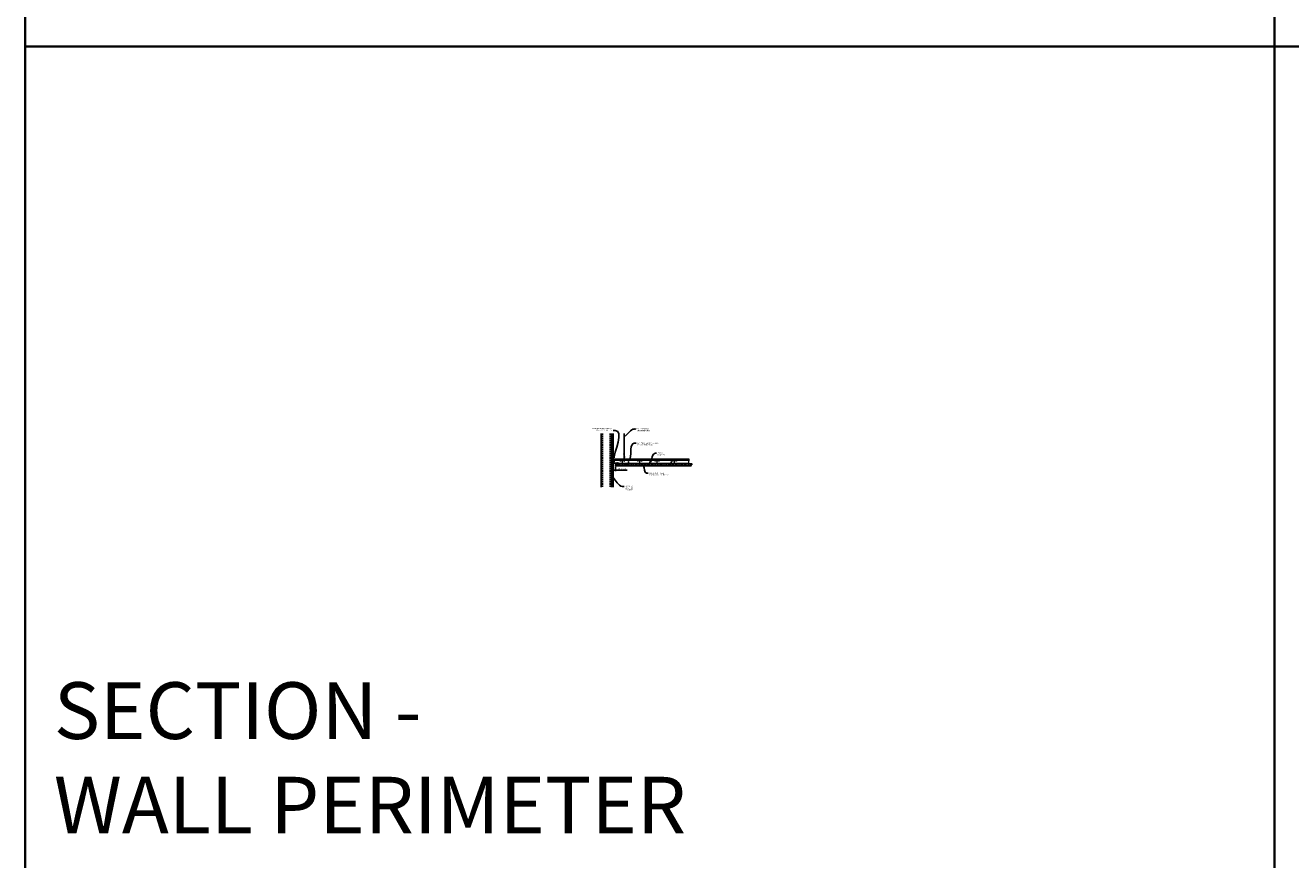
# Model space of a CAD drawing. Units: inches. Extents: x 0 to 1728, y 0 to 1152.
# Drawn here: x 0 to 438, y 295 to 583 of the extents above; entities that cross this region are included whole.
import ezdxf
from ezdxf import colors
from ezdxf.entities.mleader import LeaderData, LeaderLine
from ezdxf.math import Vec2, Vec3

# ---------------------------------------------------------------- set-up
doc = ezdxf.new("R2010")
doc.units = ezdxf.units.IN
doc.header["$MEASUREMENT"] = 0
doc.header["$PDMODE"] = 3
doc.header["$PDSIZE"] = 0.15625
doc.linetypes.add('HIDDEN', pattern=[0.375, 0.25, -0.125])
doc.layers.get('0').update_dxf_attribs({"lineweight": 25})
for name, color, linetype, lineweight in [('A-WALL', 7, 'Continuous', 25), ('Z-ANNO-DIMS', 1, 'Continuous', 25), ('Z-ANNO-NOTE', 7, 'Continuous', 35), ('Z-CLNG-FURR', 4, 'Continuous', 25), ('Z-CLNG-SUSP', 3, 'Continuous', 18), ('Z-CLNG-TEES', 3, 'Continuous', 18), ('Z-CLNG-WOOD', 5, 'Continuous', 25), ('Z-CLNG-WOOD-PATT', 2, 'Continuous', 15)]:
    doc.layers.add(name, color=color, linetype=linetype, lineweight=lineweight)
doc.layers.add('Z-ANNO-NPLT', color=252, linetype='Continuous', lineweight=35, plot=False)
doc.layers.add('Z-ANNO-RDME', color=252, linetype='Continuous', lineweight=35, plot=False)
doc.styles.add('1-4', font='arial.ttf', dxfattribs={"height": 0.375})
doc.styles.get("Standard").update_dxf_attribs({"font": 'arial.ttf', "height": 0.09375})
doc.dimstyles.new('1-4', dxfattribs={"dimscale": 4, "dimtxt": 0.09375, "dimasz": 0.125, "dimexe": 0.09375, "dimexo": 0.0625, "dimgap": 0.0625, "dimtad": 1, "dimtoh": 1, "dimdec": 5, "dimzin": 3, "dimdsep": 46, "dimlunit": 5, "dimtxsty": '1-4', "dimblk": 'ARCHTICK', "dimcen": 0, "dimdle": 0.09375, "dimclrd": 256, "dimclre": 256, "dimclrt": 256, "dimadec": 1, "dimazin": 0, "dimtfac": 1, "dimtdec": 5, "dimtofl": 0, "dimtmove": 0, "dimatfit": 3, "dimfxl": 0.09375, "dimfrac": 2, "dimtolj": 1, "dimtzin": 0, "dimlwd": -1, "dimlwe": -1, "dimarcsym": 0})

# ---------------------------------------------------------------- blocks, each defined once
blk = doc.blocks.new('_ARCHTICK')
at = {"color": 0, "linetype": 'ByBlock', "const_width": 0.15}
blk.add_lwpolyline([(-0.5, -0.5), (0.5, 0.5)], dxfattribs=at)
blk = doc.blocks.new('*D4')
at = {"layer": 'Defpoints', "color": 0, "transparency": 16777216}
for p in [(203.34, 430.64), (204.09, 430.85), (204.09, 429.38)]:
    blk.add_point(p, dxfattribs=at)
at = {"layer": 'Z-ANNO-DIMS', "transparency": 16777216}
for p, q in [((202.97, 429.38), (204.09, 429.38)), ((203.34, 430.39), (203.34, 429.01)), ((204.09, 430.6), (204.09, 429.01)), ((204.09, 429.38), (208.18, 429.38))]:
    blk.add_line(p, q, dxfattribs=at)
at = {"layer": 'Z-ANNO-DIMS', "transparency": 16777216, "xscale": 0.5, "yscale": 0.5, "zscale": 0.5, "rotation": 180}
blk.add_blockref('_ARCHTICK', (203.34, 429.38), dxfattribs=at)
at = {"layer": 'Z-ANNO-DIMS', "transparency": 16777216, "xscale": 0.5, "yscale": 0.5, "zscale": 0.5}
blk.add_blockref('_ARCHTICK', (204.09, 429.38), dxfattribs=at)
at = {"layer": 'Z-ANNO-DIMS', "transparency": 16777216, "insert": (206.38, 429.83), "char_height": 0.375, "attachment_point": 5, "style": '1-4'}
blk.add_mtext('\\A1;3/4" REVEAL', dxfattribs=at)

msp = doc.modelspace()

# ---------------------------------------------------------------- hatches: boundary and pattern name
at = {"layer": 'A-WALL', "lineweight": 15}
h = msp.add_hatch(dxfattribs=at)
h.set_pattern_fill('AR-SAND', color=256, scale=0.333, style=0)
h.set_pattern_definition([(37.5, (202.74756, 423.5036), (-0.020977, 0.641632), [0, -0.50616, 0, -0.5661, 0, -0.541125]), (7.5, (202.7476, 423.5036), (0.589336, 0.939775), [0, -0.27306, 0, -0.45621, 0, -0.174825]), (327.5, (202.338, 423.5036), (1.03701, 0.001884), [0, -0.1665, 0, -0.5994, 0, -0.78255]), (317.5, (202.338, 423.5036), (1.00104, 0.292266), [0, -0.08325, 0, -0.39294, 0, -0.44955])])
h.paths.add_polyline_path([(203.310063, 442.066124), (202.747563, 442.066124), (202.747563, 423.503621), (203.310063, 423.503621)])
at = {"layer": 'Z-CLNG-WOOD-PATT'}
h = msp.add_hatch(dxfattribs=at)
h.set_pattern_fill('PARTICLEBOARD', color=256)
h.set_pattern_definition([(0, (72.3733, -810.4203), (0, 1), [0, -1]), (0, (72.4933, -810.5803), (0, 1), [0, -1]), (0, (72.4433, -810.8203), (0, 1), [0, -1]), (0, (72.7933, -811.0503), (0, 1), [0, -1]), (0, (72.7633, -810.6903), (0, 1), [0, -1]), (0, (73.0333, -810.4503), (0, 1), [0, -1]), (0, (72.6833, -810.3803), (0, 1), [0, -1]), (0, (73.1033, -810.7903), (0, 1), [0, -1]), (0, (73.0533, -811.1103), (0, 1), [0, -1]), (0, (72.3133, -811.2603), (0, 1), [0, -1]), (0, (72.4933, -811.0603), (0, 1), [0, -1]), (0, (72.6333, -811.2503), (0, 1), [0, -1]), (0, (73.2433, -810.6103), (0, 1), [0, -1]), (0, (72.9233, -810.8603), (0, 1), [0, -1]), (0, (72.8433, -810.5303), (0, 1), [0, -1]), (0, (73.0133, -810.6203), (0, 1), [0, -1]), (0, (72.6533, -810.8903), (0, 1), [0, -1]), (0, (72.9333, -810.3503), (0, 1), [0, -1]), (0, (73.2433, -810.9403), (0, 1), [0, -1]), (0, (73.2133, -811.2403), (0, 1), [0, -1]), (75.9638, (72.46333, -810.7203), (-0.999998057, -3.000000546), [0.041231, -4.081875]), (329.0362, (72.63333, -810.5103), (-2.999998022, 2.000002484), [0.05831, -5.772642]), (338.1986, (72.92333, -810.7403), (3.000000273, -0.99999991), [0.053852, -5.331313]), (149.0362, (72.93333, -811.2203), (2.999998022, -2.000002484), [0.05831, -5.772642]), (53.1301, (72.62333, -811.0903), (2.000000123, 2.999999918), [0.05, -4.95]), (315, (73.1533, -810.3703), (1.0000003, -2e-16), [0.056569, -1.357645]), (101.3099, (73.08333, -810.9903), (-0.999997632, 4.000000752), [0.05099, -5.048029]), (323.1301, (72.34333, -810.9503), (2.999999918, -2.000000123), [0.05, -4.95]), (315, (72.4633, -810.3203), (1.0000003, -2e-16), [0.042426, -1.371787])])
h.paths.add_polyline_path([(207.966313, 430.878469), (207.966313, 431.097219), (207.747563, 431.097219), (207.747563, 431.284719), (208.247563, 431.284719), (208.247563, 431.412219), (207.872563, 431.412219), (207.872563, 431.472219), (208.247563, 431.472219), (208.247563, 431.565969), (204.278813, 431.565969), (204.278813, 431.253469), (204.091313, 431.253469), (204.091313, 431.097219), (204.091313, 430.878469)])
h = msp.add_hatch(dxfattribs=at)
h.set_pattern_fill('PARTICLEBOARD', color=256)
h.set_pattern_definition([(0, (76.3739, -810.4203), (0, 1), [0, -1]), (0, (76.4939, -810.5803), (0, 1), [0, -1]), (0, (76.4439, -810.8203), (0, 1), [0, -1]), (0, (76.7939, -811.0503), (0, 1), [0, -1]), (0, (76.7639, -810.6903), (0, 1), [0, -1]), (0, (77.0339, -810.4503), (0, 1), [0, -1]), (0, (76.6839, -810.3803), (0, 1), [0, -1]), (0, (77.1039, -810.7903), (0, 1), [0, -1]), (0, (77.0539, -811.1103), (0, 1), [0, -1]), (0, (76.3139, -811.2603), (0, 1), [0, -1]), (0, (76.4939, -811.0603), (0, 1), [0, -1]), (0, (76.6339, -811.2503), (0, 1), [0, -1]), (0, (77.2439, -810.6103), (0, 1), [0, -1]), (0, (76.9239, -810.8603), (0, 1), [0, -1]), (0, (76.8439, -810.5303), (0, 1), [0, -1]), (0, (77.0139, -810.6203), (0, 1), [0, -1]), (0, (76.6539, -810.8903), (0, 1), [0, -1]), (0, (76.9339, -810.3503), (0, 1), [0, -1]), (0, (77.2439, -810.9403), (0, 1), [0, -1]), (0, (77.2139, -811.2403), (0, 1), [0, -1]), (75.9638, (76.4639, -810.7203), (-0.999998057, -3.000000546), [0.041231, -4.081875]), (329.0362, (76.6339, -810.5103), (-2.999998022, 2.000002484), [0.05831, -5.772642]), (338.1986, (76.9239, -810.7403), (3.000000273, -0.99999991), [0.053852, -5.331313]), (149.0362, (76.9339, -811.2203), (2.999998022, -2.000002484), [0.05831, -5.772642]), (53.1301, (76.6239, -811.0903), (2.000000123, 2.999999918), [0.05, -4.95]), (315, (77.1539, -810.3703), (1.0000003, -2e-16), [0.056569, -1.357645]), (101.3099, (77.0839, -810.9903), (-0.999997632, 4.000000752), [0.05099, -5.048029]), (323.1301, (76.3439, -810.9503), (2.999999918, -2.000000123), [0.05, -4.95]), (315, (76.4639, -810.3203), (1.0000003, -2e-16), [0.042426, -1.371787])])
h.paths.add_polyline_path([(215.372141, 430.878469), (215.372141, 431.097219), (215.153391, 431.097219), (215.153391, 431.284719), (215.653391, 431.284719), (215.653391, 431.412219), (215.278391, 431.412219), (215.278391, 431.472219), (215.653391, 431.472219), (215.653391, 431.565969), (208.279375, 431.565969), (208.279375, 431.253469), (207.779375, 431.253469), (207.779375, 431.097219), (208.029375, 431.097219), (208.029375, 430.878469)])
h = msp.add_hatch(dxfattribs=at)
h.set_pattern_fill('PARTICLEBOARD', color=256)
h.set_pattern_definition([(0, (83.7797, -810.4203), (0, 1), [0, -1]), (0, (83.8997, -810.5803), (0, 1), [0, -1]), (0, (83.8497, -810.8203), (0, 1), [0, -1]), (0, (84.1997, -811.0503), (0, 1), [0, -1]), (0, (84.1697, -810.6903), (0, 1), [0, -1]), (0, (84.4397, -810.4503), (0, 1), [0, -1]), (0, (84.0897, -810.3803), (0, 1), [0, -1]), (0, (84.5097, -810.7903), (0, 1), [0, -1]), (0, (84.4597, -811.1103), (0, 1), [0, -1]), (0, (83.7197, -811.2603), (0, 1), [0, -1]), (0, (83.8997, -811.0603), (0, 1), [0, -1]), (0, (84.0397, -811.2503), (0, 1), [0, -1]), (0, (84.6497, -810.6103), (0, 1), [0, -1]), (0, (84.3297, -810.8603), (0, 1), [0, -1]), (0, (84.2497, -810.5303), (0, 1), [0, -1]), (0, (84.4197, -810.6203), (0, 1), [0, -1]), (0, (84.0597, -810.8903), (0, 1), [0, -1]), (0, (84.3397, -810.3503), (0, 1), [0, -1]), (0, (84.6497, -810.9403), (0, 1), [0, -1]), (0, (84.6197, -811.2403), (0, 1), [0, -1]), (75.9638, (83.86972, -810.7203), (-0.999998057, -3.000000546), [0.041231, -4.081875]), (329.0362, (84.03972, -810.5103), (-2.999998022, 2.000002484), [0.05831, -5.772642]), (338.1986, (84.32972, -810.7403), (3.000000273, -0.99999991), [0.053852, -5.331313]), (149.0362, (84.33972, -811.2203), (2.999998022, -2.000002484), [0.05831, -5.772642]), (53.1301, (84.02972, -811.0903), (2.000000123, 2.999999918), [0.05, -4.95]), (315, (84.5597, -810.3703), (1.0000003, -2e-16), [0.056569, -1.357645]), (101.3099, (84.48972, -810.9903), (-0.999997632, 4.000000752), [0.05099, -5.048029]), (323.1301, (83.74972, -810.9503), (2.999999918, -2.000000123), [0.05, -4.95]), (315, (83.8697, -810.3203), (1.0000003, -2e-16), [0.042426, -1.371787])])
h.paths.add_polyline_path([(222.777969, 430.878469), (222.777969, 431.097219), (222.559219, 431.097219), (222.559219, 431.284719), (223.059219, 431.284719), (223.059219, 431.412219), (222.684219, 431.412219), (222.684219, 431.472219), (223.059219, 431.472219), (223.059219, 431.565969), (215.685204, 431.565969), (215.685204, 431.253469), (215.185204, 431.253469), (215.185204, 431.097219), (215.435204, 431.097219), (215.435204, 430.878469)])
h = msp.add_hatch(dxfattribs=at)
h.set_pattern_fill('PARTICLEBOARD', color=256)
h.set_pattern_definition([(0, (91.1855, -810.4203), (0, 1), [0, -1]), (0, (91.3055, -810.5803), (0, 1), [0, -1]), (0, (91.2555, -810.8203), (0, 1), [0, -1]), (0, (91.6055, -811.0503), (0, 1), [0, -1]), (0, (91.5755, -810.6903), (0, 1), [0, -1]), (0, (91.8455, -810.4503), (0, 1), [0, -1]), (0, (91.4955, -810.3803), (0, 1), [0, -1]), (0, (91.9155, -810.7903), (0, 1), [0, -1]), (0, (91.8655, -811.1103), (0, 1), [0, -1]), (0, (91.1255, -811.2603), (0, 1), [0, -1]), (0, (91.3055, -811.0603), (0, 1), [0, -1]), (0, (91.4455, -811.2503), (0, 1), [0, -1]), (0, (92.0555, -810.6103), (0, 1), [0, -1]), (0, (91.7355, -810.8603), (0, 1), [0, -1]), (0, (91.6555, -810.5303), (0, 1), [0, -1]), (0, (91.8255, -810.6203), (0, 1), [0, -1]), (0, (91.4655, -810.8903), (0, 1), [0, -1]), (0, (91.7455, -810.3503), (0, 1), [0, -1]), (0, (92.0555, -810.9403), (0, 1), [0, -1]), (0, (92.0255, -811.2403), (0, 1), [0, -1]), (75.9638, (91.27555, -810.7203), (-0.999998057, -3.000000546), [0.041231, -4.081875]), (329.0362, (91.44555, -810.5103), (-2.999998022, 2.000002484), [0.05831, -5.772642]), (338.1986, (91.73555, -810.7403), (3.000000273, -0.99999991), [0.053852, -5.331313]), (149.0362, (91.74555, -811.2203), (2.999998022, -2.000002484), [0.05831, -5.772642]), (53.1301, (91.43555, -811.0903), (2.000000123, 2.999999918), [0.05, -4.95]), (315, (91.96555, -810.3703), (1.0000003, -2e-16), [0.056569, -1.357645]), (101.3099, (91.89555, -810.9903), (-0.999997632, 4.000000752), [0.05099, -5.048029]), (323.1301, (91.15555, -810.9503), (2.999999918, -2.000000123), [0.05, -4.95]), (315, (91.27555, -810.3203), (1.0000003, -2e-16), [0.042426, -1.371787])])
h.paths.add_polyline_path([(230.183798, 430.878469), (230.183798, 431.097219), (229.965048, 431.097219), (229.965048, 431.284719), (230.465048, 431.284719), (230.465048, 431.412219), (230.090048, 431.412219), (230.090048, 431.472219), (230.465048, 431.472219), (230.465048, 431.565969), (223.091032, 431.565969), (223.091032, 431.253469), (222.591032, 431.253469), (222.591032, 431.097219), (222.841032, 431.097219), (222.841032, 430.878469)])

# ---------------------------------------------------------------- linework, layer by layer
at = {"layer": 'A-WALL'}
msp.add_line((199.091313, 442.097374), (199.091313, 423.472371), dxfattribs=at)
at = {"layer": 'A-WALL', "linetype": 'HIDDEN', "ltscale": 2}
for p, q in [((199.591313, 442.097374), (199.591313, 423.472371)), ((202.216313, 442.097374), (202.216313, 423.472371))]:
    msp.add_line(p, q, dxfattribs=at)
at = {"layer": 'A-WALL'}
for points in [[(202.716313, 423.472371), (202.716313, 442.097374)], [(202.747563, 423.472371), (202.747563, 442.097374)], [(203.310063, 442.097374), (203.310063, 423.472371)], [(203.341313, 442.097374), (203.341313, 423.472371)]]:
    msp.add_lwpolyline(points, dxfattribs=at)
at = {"layer": 'Z-ANNO-NPLT'}
for p, q in [((432, 1152), (432, 0)), ((1728, 576), (0, 576))]:
    msp.add_line(p, q, dxfattribs=at)
msp.add_lwpolyline([(1728, 0), (1728, 1152), (0, 1152), (0, 0)], close=True, dxfattribs=at)
at = {"layer": 'Z-CLNG-FURR'}
for p, q in [((204.278813, 431.764096), (205.278813, 431.597219)), ((205.278813, 431.764096), (204.278813, 431.597219))]:
    msp.add_line(p, q, dxfattribs=at)
msp.add_lwpolyline([(204.278813, 431.597219), (205.278813, 431.597219), (205.278813, 431.764096), (204.278813, 431.764096)], close=True, dxfattribs=at)
at = {"layer": 'Z-CLNG-SUSP'}
for p, q in [((207.047302, 434.843977), (207.047302, 442.097374)), ((207.151902, 434.909006), (207.151902, 442.097374)), ((206.965548, 434.793153), (207.151902, 434.909006)), ((206.965548, 434.533153), (207.151902, 434.649006)), ((206.965548, 434.273153), (207.151902, 434.389006)), ((206.965548, 434.013153), (207.151902, 434.129006)), ((207.047302, 434.918973), (206.96869, 434.964735)), ((207.047302, 434.658973), (206.96869, 434.704735)), ((207.047302, 434.398973), (206.96869, 434.444735)), ((207.047302, 434.138973), (206.96869, 434.184735)), ((207.047302, 433.878973), (206.96869, 433.924735)), ((207.047302, 435.038423), (207.023367, 435.053874)), ((207.047302, 434.720812), (207.231815, 434.835521)), ((207.047302, 434.583977), (207.047302, 434.720812)), ((207.047302, 434.460812), (207.231815, 434.575521)), ((207.047302, 434.323977), (207.047302, 434.460812)), ((207.047302, 434.200812), (207.231815, 434.315521)), ((207.047302, 434.063977), (207.047302, 434.200812)), ((207.047302, 433.940812), (207.231815, 434.055521)), ((207.047302, 432.617751), (207.047302, 433.940812)), ((207.080432, 433.782919), (207.151902, 433.860379)), ((207.151902, 434.970899), (207.230513, 434.925136)), ((207.151902, 434.649006), (207.151902, 434.78584)), ((207.151902, 434.710899), (207.230513, 434.665136)), ((207.151902, 434.389006), (207.151902, 434.52584)), ((207.151902, 434.450899), (207.230513, 434.405136)), ((207.151902, 434.129006), (207.151902, 434.26584)), ((207.151902, 434.190899), (207.230513, 434.145136)), ((207.151902, 433.860379), (207.151902, 434.00584)), ((207.151902, 433.930899), (207.230513, 433.885136)), ((207.151902, 432.617751), (207.151902, 433.657271)), ((207.185032, 433.742036), (207.24264, 433.804471)), ((202.247563, 432.245346), (202.297563, 432.095346)), ((202.347563, 432.245346), (202.397563, 432.095346)), ((202.447563, 432.245346), (202.497563, 432.095346)), ((202.547563, 432.245346), (202.597563, 432.095346)), ((202.647563, 432.245346), (202.697563, 432.095346)), ((202.747563, 432.245346), (202.797563, 432.095346)), ((202.847563, 432.245346), (202.897563, 432.095346)), ((202.947563, 432.245346), (202.997563, 432.095346)), ((203.047563, 432.245346), (203.097563, 432.095346)), ((204.501091, 431.859796), (204.849091, 431.859796)), ((204.501091, 431.859796), (204.501091, 431.826596)), ((204.501091, 431.826596), (204.849091, 431.826596)), ((204.530754, 431.859796), (204.530754, 431.94867)), ((204.786629, 431.967596), (204.563554, 431.967596)), ((204.757091, 431.779721), (204.593091, 431.748471)), ((204.757091, 431.717221), (204.593091, 431.685971)), ((204.757091, 431.654721), (204.593091, 431.623471)), ((204.757091, 431.592221), (204.593091, 431.560971)), ((204.757091, 431.529721), (204.593091, 431.498471)), ((204.757091, 431.467221), (204.593091, 431.435971)), ((204.757091, 431.404721), (204.593091, 431.373471)), ((204.757091, 431.342221), (204.593091, 431.310971)), ((204.602922, 431.859796), (204.602922, 431.94867)), ((204.623162, 431.826596), (204.623162, 431.253525)), ((204.623162, 431.253525), (204.675091, 431.201596)), ((204.623162, 431.253525), (204.70074, 431.253525)), ((204.70074, 431.253525), (204.675091, 431.201596)), ((204.727021, 431.253525), (204.675091, 431.201596)), ((204.727021, 431.826596), (204.727021, 431.253525)), ((204.74726, 431.859796), (204.74726, 431.94867)), ((204.819429, 431.94867), (204.819429, 431.859796)), ((204.849091, 431.859796), (204.849091, 431.826596)), ((208.456375, 431.706896), (208.456375, 431.740096)), ((208.804375, 431.740096), (208.456375, 431.740096)), ((208.804375, 431.706896), (208.456375, 431.706896)), ((208.486038, 431.618021), (208.486038, 431.706896)), ((208.518838, 431.599096), (208.741913, 431.599096)), ((208.548375, 432.224471), (208.712375, 432.255721)), ((208.548375, 432.161971), (208.712375, 432.193221)), ((208.548375, 432.099471), (208.712375, 432.130721)), ((208.548375, 432.036971), (208.712375, 432.068221)), ((208.548375, 431.974471), (208.712375, 432.005721)), ((208.548375, 431.911971), (208.712375, 431.943221)), ((208.548375, 431.849471), (208.712375, 431.880721)), ((208.558207, 431.706896), (208.558207, 431.618021)), ((208.578446, 432.313166), (208.630375, 432.365096)), ((208.578446, 431.826596), (208.578446, 432.313166)), ((208.604727, 432.313166), (208.630375, 432.365096)), ((208.682305, 432.313166), (208.604727, 432.313166)), ((208.682305, 432.313166), (208.630375, 432.365096)), ((208.682305, 431.826596), (208.682305, 432.313166)), ((208.702544, 431.706896), (208.702544, 431.618021)), ((208.774713, 431.706896), (208.774713, 431.618021)), ((208.804375, 431.706896), (208.804375, 431.740096)), ((215.862204, 431.706896), (215.862204, 431.740096)), ((216.210204, 431.740096), (215.862204, 431.740096)), ((216.210204, 431.706896), (215.862204, 431.706896)), ((215.891866, 431.618021), (215.891866, 431.706896)), ((215.924666, 431.599096), (216.147741, 431.599096)), ((215.954204, 432.224471), (216.118204, 432.255721)), ((215.954204, 432.161971), (216.118204, 432.193221)), ((215.954204, 432.099471), (216.118204, 432.130721)), ((215.954204, 432.036971), (216.118204, 432.068221)), ((215.954204, 431.974471), (216.118204, 432.005721)), ((215.954204, 431.911971), (216.118204, 431.943221)), ((215.954204, 431.849471), (216.118204, 431.880721)), ((215.964035, 431.706896), (215.964035, 431.618021)), ((215.984274, 432.313166), (216.036204, 432.365096)), ((215.984274, 431.826596), (215.984274, 432.313166)), ((216.010555, 432.313166), (216.036204, 432.365096)), ((216.088133, 432.313166), (216.010555, 432.313166)), ((216.088133, 432.313166), (216.036204, 432.365096)), ((216.088133, 431.826596), (216.088133, 432.313166)), ((216.108373, 431.706896), (216.108373, 431.618021)), ((216.180541, 431.706896), (216.180541, 431.618021)), ((216.210204, 431.706896), (216.210204, 431.740096)), ((223.268032, 431.706896), (223.268032, 431.740096)), ((223.616032, 431.740096), (223.268032, 431.740096)), ((223.616032, 431.706896), (223.268032, 431.706896)), ((223.297694, 431.618021), (223.297694, 431.706896)), ((223.330494, 431.599096), (223.55357, 431.599096)), ((223.360032, 432.224471), (223.524032, 432.255721)), ((223.360032, 432.161971), (223.524032, 432.193221)), ((223.360032, 432.099471), (223.524032, 432.130721)), ((223.360032, 432.036971), (223.524032, 432.068221)), ((223.360032, 431.974471), (223.524032, 432.005721)), ((223.360032, 431.911971), (223.524032, 431.943221)), ((223.360032, 431.849471), (223.524032, 431.880721)), ((223.369863, 431.706896), (223.369863, 431.618021)), ((223.390102, 432.313166), (223.442032, 432.365096)), ((223.390102, 431.826596), (223.390102, 432.313166)), ((223.416383, 432.313166), (223.442032, 432.365096)), ((223.493962, 432.313166), (223.416383, 432.313166)), ((223.493962, 432.313166), (223.442032, 432.365096)), ((223.493962, 431.826596), (223.493962, 432.313166)), ((223.514201, 431.706896), (223.514201, 431.618021)), ((223.58637, 431.706896), (223.58637, 431.618021)), ((223.616032, 431.706896), (223.616032, 431.740096))]:
    msp.add_line(p, q, dxfattribs=at)
for points in [[(203.172563, 432.125346), (202.310063, 432.125346), (202.122563, 432.170346), (202.310063, 432.215346), (203.172563, 432.215346)], [(203.362563, 432.332846), (203.372563, 432.332846), (203.372563, 432.007846), (203.362563, 432.007846)], [(208.578446, 432.208846), (208.578464, 432.209665), (208.578518, 432.210592), (208.578608, 432.211627), (208.578734, 432.212768), (208.578896, 432.214015), (208.579094, 432.215367), (208.579327, 432.216823), (208.579596, 432.218382), (208.5799, 432.220043), (208.580239, 432.221804), (208.580613, 432.223665), (208.581021, 432.225625), (208.581464, 432.227681), (208.581941, 432.229832), (208.582451, 432.232078), (208.582995, 432.234416), (208.583571, 432.236845), (208.58418, 432.239363), (208.584822, 432.241968), (208.585494, 432.244658), (208.586198, 432.247433), (208.586933, 432.250289), (208.587698, 432.253225), (208.588492, 432.256238), (208.589316, 432.259327), (208.590168, 432.26249), (208.591048, 432.265723), (208.591955, 432.269026), (208.592889, 432.272396), (208.593849, 432.27583), (208.594835, 432.279326), (208.595845, 432.282881), (208.596879, 432.286494), (208.597936, 432.290161), (208.599016, 432.29388), (208.600118, 432.297649), (208.60124, 432.301465), (208.602383, 432.305325), (208.603546, 432.309226), (208.604727, 432.313166)], [(215.984274, 432.208846), (215.984292, 432.209665), (215.984346, 432.210592), (215.984436, 432.211627), (215.984562, 432.212768), (215.984724, 432.214015), (215.984922, 432.215367), (215.985155, 432.216823), (215.985424, 432.218382), (215.985728, 432.220043), (215.986067, 432.221804), (215.986441, 432.223665), (215.98685, 432.225625), (215.987292, 432.227681), (215.987769, 432.229832), (215.988279, 432.232078), (215.988823, 432.234416), (215.9894, 432.236845), (215.990009, 432.239363), (215.99065, 432.241968), (215.991323, 432.244658), (215.992027, 432.247433), (215.992761, 432.250289), (215.993526, 432.253225), (215.994321, 432.256238), (215.995144, 432.259327), (215.995996, 432.26249), (215.996876, 432.265723), (215.997784, 432.269026), (215.998718, 432.272396), (215.999678, 432.27583), (216.000663, 432.279326), (216.001673, 432.282881), (216.002707, 432.286494), (216.003765, 432.290161), (216.004844, 432.29388), (216.005946, 432.297649), (216.007069, 432.301465), (216.008212, 432.305325), (216.009374, 432.309226), (216.010555, 432.313166)], [(223.390102, 432.208846), (223.39012, 432.209665), (223.390174, 432.210592), (223.390265, 432.211627), (223.390391, 432.212768), (223.390553, 432.214015), (223.39075, 432.215367), (223.390984, 432.216823), (223.391252, 432.218382), (223.391556, 432.220043), (223.391895, 432.221804), (223.392269, 432.223665), (223.392678, 432.225625), (223.393121, 432.227681), (223.393597, 432.229832), (223.394108, 432.232078), (223.394651, 432.234416), (223.395228, 432.236845), (223.395837, 432.239363), (223.396478, 432.241968), (223.397151, 432.244658), (223.397855, 432.247433), (223.39859, 432.250289), (223.399354, 432.253225), (223.400149, 432.256238), (223.400972, 432.259327), (223.401824, 432.26249), (223.402704, 432.265723), (223.403612, 432.269026), (223.404546, 432.272396), (223.405506, 432.27583), (223.406491, 432.279326), (223.407501, 432.282881), (223.408535, 432.286494), (223.409593, 432.290161), (223.410673, 432.29388), (223.411774, 432.297649), (223.412897, 432.301465), (223.41404, 432.305325), (223.415202, 432.309226), (223.416383, 432.313166)]]:
    msp.add_lwpolyline(points, dxfattribs=at)
at = {"layer": 'Z-CLNG-SUSP', "extrusion": (0, 0, -1), "flags": 128}
for points in [[(-204.530754, 431.94867), (-204.547931, 431.962523), (-204.566838, 431.965123), (-204.585745, 431.962523), (-204.602922, 431.94867)], [(-204.602922, 431.94867), (-204.637277, 431.962523), (-204.675091, 431.965123), (-204.712906, 431.962523), (-204.74726, 431.94867)], [(-204.74726, 431.94867), (-204.764437, 431.962523), (-204.783344, 431.965123), (-204.802252, 431.962523), (-204.819429, 431.94867)]]:
    msp.add_lwpolyline(points, dxfattribs=at)
at = {"layer": 'Z-CLNG-SUSP', "flags": 128}
msp.add_lwpolyline([(204.727021, 431.357846), (204.727003, 431.357026), (204.726949, 431.356099), (204.726859, 431.355064), (204.726733, 431.353923), (204.726571, 431.352676), (204.726373, 431.351324), (204.72614, 431.349868), (204.725871, 431.348309), (204.725567, 431.346649), (204.725228, 431.344887), (204.724854, 431.343026), (204.724445, 431.341067), (204.724003, 431.33901), (204.723526, 431.336859), (204.723016, 431.334613), (204.722472, 431.332275), (204.721895, 431.329846), (204.721286, 431.327329), (204.720645, 431.324723), (204.719972, 431.322033), (204.719268, 431.319258), (204.718534, 431.316402), (204.717769, 431.313467), (204.716974, 431.310453), (204.716151, 431.307364), (204.715299, 431.304202), (204.714419, 431.300968), (204.713511, 431.297665), (204.712577, 431.294295), (204.711617, 431.290861), (204.710632, 431.287365), (204.709622, 431.28381), (204.708588, 431.280197), (204.70753, 431.27653), (204.706451, 431.272811), (204.705349, 431.269042), (204.704226, 431.265226), (204.703083, 431.261367), (204.701921, 431.257465), (204.70074, 431.253525)], dxfattribs=at)
at = {"layer": 'Z-CLNG-SUSP'}
for points in [[(209.005375, 431.740096), (208.286625, 431.740096, 0.4142135624), (208.279375, 431.732846), (208.279375, 431.477346, -0.4142135624), (208.248125, 431.446096), (207.966875, 431.446096), (207.966875, 431.470096), (208.248125, 431.470096, 0.4142135624), (208.255375, 431.477346), (208.255375, 431.732846, -0.4142135624), (208.286625, 431.764096), (209.005375, 431.764096)], [(216.411204, 431.740096), (215.692454, 431.740096, 0.4142135624), (215.685204, 431.732846), (215.685204, 431.477346, -0.4142135624), (215.653954, 431.446096), (215.372704, 431.446096), (215.372704, 431.470096), (215.653954, 431.470096, 0.4142135624), (215.661204, 431.477346), (215.661204, 431.732846, -0.4142135624), (215.692454, 431.764096), (216.411204, 431.764096)], [(223.817032, 431.740096), (223.098282, 431.740096, 0.4142135624), (223.091032, 431.732846), (223.091032, 431.477346, -0.4142135624), (223.059782, 431.446096), (222.778532, 431.446096), (222.778532, 431.470096), (223.059782, 431.470096, 0.4142135624), (223.067032, 431.477346), (223.067032, 431.732846, -0.4142135624), (223.098282, 431.764096), (223.817032, 431.764096)]]:
    msp.add_lwpolyline(points, format="xyb", close=True, dxfattribs=at)
at = {"layer": 'Z-CLNG-SUSP', "extrusion": (0, 0, -1)}
for points in [[(-208.558207, 431.618021), (-208.54103, 431.604168), (-208.522122, 431.601568), (-208.503215, 431.604168), (-208.486038, 431.618021)], [(-208.702544, 431.618021), (-208.66819, 431.604168), (-208.630375, 431.601568), (-208.592561, 431.604168), (-208.558207, 431.618021)], [(-208.774713, 431.618021), (-208.757536, 431.604168), (-208.738629, 431.601568), (-208.719721, 431.604168), (-208.702544, 431.618021)], [(-215.964035, 431.618021), (-215.946858, 431.604168), (-215.927951, 431.601568), (-215.909043, 431.604168), (-215.891866, 431.618021)], [(-216.108373, 431.618021), (-216.074018, 431.604168), (-216.036204, 431.601568), (-215.998389, 431.604168), (-215.964035, 431.618021)], [(-216.180541, 431.618021), (-216.163364, 431.604168), (-216.144457, 431.601568), (-216.12555, 431.604168), (-216.108373, 431.618021)], [(-223.369863, 431.618021), (-223.352686, 431.604168), (-223.333779, 431.601568), (-223.314872, 431.604168), (-223.297694, 431.618021)], [(-223.514201, 431.618021), (-223.479847, 431.604168), (-223.442032, 431.601568), (-223.404217, 431.604168), (-223.369863, 431.618021)], [(-223.58637, 431.618021), (-223.569192, 431.604168), (-223.550285, 431.601568), (-223.531378, 431.604168), (-223.514201, 431.618021)]]:
    msp.add_lwpolyline(points, dxfattribs=at)
at = {"layer": 'Z-CLNG-SUSP'}
msp.add_circle((206.995002, 435.009935), 0.0523, dxfattribs=at)
for centre, radius, start, end in [((206.995002, 434.749935), 0.0523, 119.46249093, 239.79504408), ((206.995002, 434.489935), 0.0523, 119.46249093, 239.79504408), ((206.995002, 434.229935), 0.0523, 119.46249093, 239.79504408), ((206.995002, 433.969935), 0.0523, 119.46249093, 239.79504408), ((207.172302, 433.698155), 0.125, 137.30326429, 180), ((207.276902, 433.657271), 0.125, 137.30326429, 180), ((207.204202, 434.879937), 0.0523, 301.86860697, 59.79504408), ((207.204202, 434.619937), 0.0523, 301.86860697, 59.79504408), ((207.204202, 434.359937), 0.0523, 301.86860697, 59.79504408), ((207.204202, 434.099937), 0.0523, 301.86860697, 59.79504408), ((207.204202, 433.839937), 0.0523, 317.30326429, 59.79504408), ((204.563554, 431.92971), 0.037886, 90, 149.96989201), ((204.786629, 431.92971), 0.037886, 30.03010799, 90), ((207.099602, 432.639096), 0.056488, 202.20086243, 337.79913757), ((208.518838, 431.636981), 0.037886, 210.03010799, 270), ((208.741913, 431.636981), 0.037886, 270, 329.96989201), ((215.924666, 431.636981), 0.037886, 210.03010799, 270), ((216.147741, 431.636981), 0.037886, 270, 329.96989201), ((223.330494, 431.636981), 0.037886, 210.03010799, 270), ((223.55357, 431.636981), 0.037886, 270, 329.96989201)]:
    msp.add_arc(centre, radius, start, end, dxfattribs=at)
msp.add_ellipse((203.172563, 432.332846), major_axis=(0.19, 0), ratio=0.6184210526, start_param=4.7123889804, end_param=6.2831853072, dxfattribs=at)
at = {"layer": 'Z-CLNG-SUSP', "extrusion": (0, 0, -1)}
msp.add_ellipse((203.172563, 432.007846), major_axis=(0.19, 0), ratio=0.6184210526, start_param=4.7123889804, end_param=6.2831853072, dxfattribs=at)
at = {"layer": 'Z-CLNG-TEES'}
for p, q in [((204.020557, 433.264096), (207.047302, 433.264096)), ((207.151902, 433.264096), (229.421993, 433.264096)), ((229.421993, 433.264096), (229.421993, 432.639096)), ((203.474602, 431.764096), (229.421993, 431.764096)), ((203.49735, 431.826596), (229.421993, 431.826596)), ((203.872694, 432.857846), (207.047302, 432.857846)), ((207.151902, 432.857846), (229.421993, 432.857846)), ((229.421993, 431.764096), (229.421993, 432.014096))]:
    msp.add_line(p, q, dxfattribs=at)
for points in [[(203.474602, 431.764096), (204.020557, 433.264096)], [(229.421993, 432.639096), (229.359493, 432.639096), (229.359493, 432.014096), (229.421993, 432.014096)]]:
    msp.add_lwpolyline(points, dxfattribs=at)
msp.add_lwpolyline([(204.185063, 431.764096), (203.341313, 431.764096), (203.341313, 432.607846, -1.3032253728), (203.399626, 432.592221), (203.372563, 432.545346), (203.372563, 431.795346), (204.122563, 431.795346), (204.169438, 431.822409, -1.3032253728)], format="xyb", close=True, dxfattribs=at)
for points in [[(206.412102, 432.014096), (206.537102, 432.014096), (206.537102, 432.639096), (206.412102, 432.639096)], [(212.412102, 432.014096), (212.537102, 432.014096), (212.537102, 432.639096), (212.412102, 432.639096)], [(218.412102, 432.014096), (218.537102, 432.014096), (218.537102, 432.639096), (218.412102, 432.639096)], [(224.412102, 432.014096), (224.537102, 432.014096), (224.537102, 432.639096), (224.412102, 432.639096)]]:
    msp.add_lwpolyline(points, close=True, dxfattribs=at)
for centre in [(205.849602, 432.639096), (211.849602, 432.639096), (213.099602, 432.639096), (217.849602, 432.639096), (219.099602, 432.639096), (223.849602, 432.639096), (225.099602, 432.639096)]:
    msp.add_circle(centre, 0.125, dxfattribs=at)
msp.add_arc((207.099602, 432.639096), 0.125, 114.73361394, 65.26638605, dxfattribs=at)
at = {"layer": 'Z-CLNG-WOOD'}
for points in [[(204.091313, 430.847219), (204.091313, 431.097219), (204.091313, 431.097219), (204.091313, 431.253469), (204.278813, 431.253469), (204.278813, 431.597219), (208.247563, 431.597219), (208.247563, 431.472219), (207.872563, 431.472219), (207.872563, 431.412219), (208.247563, 431.412219), (208.247563, 431.284719), (207.747563, 431.284719), (207.747563, 431.097219), (207.966313, 431.097219), (207.966313, 430.847219)], [(208.029375, 430.847219), (208.029375, 431.097219), (207.779375, 431.097219), (207.779375, 431.253469), (208.279375, 431.253469), (208.279375, 431.597219), (215.653391, 431.597219), (215.653391, 431.472219), (215.278391, 431.472219), (215.278391, 431.412219), (215.653391, 431.412219), (215.653391, 431.284719), (215.153391, 431.284719), (215.153391, 431.097219), (215.372141, 431.097219), (215.372141, 430.847219)], [(215.435204, 430.847219), (215.435204, 431.097219), (215.185204, 431.097219), (215.185204, 431.253469), (215.685204, 431.253469), (215.685204, 431.597219), (223.059219, 431.597219), (223.059219, 431.472219), (222.684219, 431.472219), (222.684219, 431.412219), (223.059219, 431.412219), (223.059219, 431.284719), (222.559219, 431.284719), (222.559219, 431.097219), (222.777969, 431.097219), (222.777969, 430.847219)], [(222.841032, 430.847219), (222.841032, 431.097219), (222.591032, 431.097219), (222.591032, 431.253469), (223.091032, 431.253469), (223.091032, 431.597219), (230.465048, 431.597219), (230.465048, 431.472219), (230.090048, 431.472219), (230.090048, 431.412219), (230.465048, 431.412219), (230.465048, 431.284719), (229.965048, 431.284719), (229.965048, 431.097219), (230.183798, 431.097219), (230.183798, 430.847219)]]:
    msp.add_lwpolyline(points, close=True, dxfattribs=at)
for points in [[(207.966313, 430.878469), (204.091313, 430.878469)], [(204.278813, 431.565969), (208.247563, 431.565969)], [(215.372141, 430.878469), (208.029375, 430.878469)], [(208.279375, 431.565969), (215.653391, 431.565969)], [(222.777969, 430.878469), (215.435204, 430.878469)], [(230.183798, 430.878469), (222.841032, 430.878469)]]:
    msp.add_lwpolyline(points, dxfattribs=at)

# ---------------------------------------------------------------- texts
at = {"layer": 'Z-ANNO-RDME', "insert": (9.875309, 297.58251), "char_height": 19.61711113, "width": 412.22692483, "attachment_point": 7}
msp.add_mtext('SECTION -\\PWALL PERIMETER', dxfattribs=at)

# ---------------------------------------------------------------- dimensions: what is measured, and where the dimension line sits
at = {"layer": 'Z-ANNO-DIMS'}
dim = msp.add_linear_dim(base=(204.091313, 429.382228), p1=(203.341313, 430.639096), p2=(204.091313, 430.847219), text='<> REVEAL', dimstyle='1-4', override={"dimpost": '"'}, dxfattribs=at)
dim.commit()
dim.dimension.update_dxf_attribs({"geometry": '*D4', "text_midpoint": (206.384543, 429.826251)})

# ---------------------------------------------------------------- leaders
at = {"layer": 'Z-ANNO-NOTE'}
ml = msp.add_multileader_mtext('Standard', dxfattribs=at)
ml.set_content('WALL ANGLE AND FASTENER \\P(BY SUBCONTRACTOR)', color=256, style='1-4')
ml.set_leader_properties()
ml.build(insert=Vec2(0, 0))
ml.multileader.update_dxf_attribs({"leader_type": 2, "text_right_attachment_type": 3, "dogleg_length": 0.36, "arrow_head_size": 0.375, "scale": 4})
ctx = ml.context
ctx.base_point, ctx.scale, ctx.char_height, ctx.arrow_head_size, ctx.landing_gap_size, ctx.plane_origin = Vec3(194.988545, 443.784752), 4, 0.375, 0.375, 0.36, Vec3(203.379782, 439.306898)
ctx.right_attachment, ctx.text_align_type = 3, 2
notes = []
notes.append((ctx, [(1, (1, 1, 0), (204.675148, 443.146706), (-1, 0), 1.44, [(0, [(203.372563, 432.170346), (203.95624, 443.149436)], 0, [])])]))
ctx.mtext.insert, ctx.mtext.alignment, ctx.mtext.flow_direction = Vec3(202.875148, 444.027376), 3, 5
ml = msp.add_multileader_mtext('Standard', dxfattribs=at)
ml.set_content('HANGER WIRE (BY\\PSUBCONTRACTOR)', color=256, style='1-4')
ml.set_leader_properties()
ml.build(insert=Vec2(0, 0))
ml.multileader.update_dxf_attribs({"leader_type": 2, "text_right_attachment_type": 3, "dogleg_length": 0.36, "arrow_head_size": 0.375, "scale": 4})
ctx = ml.context
ctx.base_point, ctx.scale, ctx.char_height, ctx.arrow_head_size, ctx.landing_gap_size, ctx.plane_origin = Vec3(211.193665, 443.6231), 4, 0.375, 0.375, 0.36, Vec3(207.117163, 440.95704)
ctx.right_attachment = 3
notes.append((ctx, [(0, (1, 1, 0), (209.753665, 443.6231), (1, 0), 1.44, [(0, [(207.117163, 440.95704), (210.593506, 443.6231)], 0, [])])]))
ctx.mtext.insert, ctx.mtext.flow_direction = Vec3(211.553665, 443.865725), 5
ml = msp.add_multileader_mtext('Standard', dxfattribs=at)
ml.set_content('15/16" HD T-BAR MAINRUNNER\\P(BY SUBCONTRACTOR)', color=256, style='1-4')
ml.set_leader_properties()
ml.build(insert=Vec2(0, 0))
ml.multileader.update_dxf_attribs({"leader_type": 2, "text_right_attachment_type": 3, "dogleg_length": 0.36, "arrow_head_size": 0.375, "scale": 4})
ctx = ml.context
ctx.base_point, ctx.scale, ctx.char_height, ctx.arrow_head_size, ctx.landing_gap_size, ctx.plane_origin = Vec3(211.193665, 438.696871), 4, 0.375, 0.375, 0.36, Vec3(207.117163, 436.03081)
ctx.right_attachment = 3
notes.append((ctx, [(0, (1, 1, 0), (209.753665, 438.696871), (1, 0), 1.44, [(0, [(209.102807, 433.114089), (210.593506, 438.696871)], 0, [])])]))
ctx.mtext.insert, ctx.mtext.flow_direction = Vec3(211.553665, 438.939495), 5
ml = msp.add_multileader_mtext('Standard', dxfattribs=at)
ml.set_content('9WOOD\\PZ-CLIP (TYP)', color=256, style='1-4')
ml.set_leader_properties()
ml.build(insert=Vec2(0, 0))
ml.multileader.update_dxf_attribs({"leader_type": 2, "text_right_attachment_type": 3, "dogleg_length": 0.36, "arrow_head_size": 0.375, "scale": 4})
ctx = ml.context
ctx.base_point, ctx.scale, ctx.char_height, ctx.arrow_head_size, ctx.landing_gap_size, ctx.plane_origin = Vec3(218.246616, 435.307962), 4, 0.375, 0.375, 0.36, Vec3(214.085929, 433.055135)
ctx.right_attachment = 3
notes.append((ctx, [(0, (1, 1, 0), (216.806616, 435.307962), (1, 0), 1.44, [(0, [(216.051829, 431.764096), (217.79667, 435.28224)], 0, [])])]))
ctx.mtext.insert, ctx.mtext.flow_direction = Vec3(218.606616, 435.550586), 5
ml = msp.add_multileader_mtext('Standard', dxfattribs=at)
ml.set_content('9WOOD KERF REVEAL\\PLINEAR WOOD CEILING (TYP)', color=256, style='1-4')
ml.set_leader_properties()
ml.build(insert=Vec2(0, 0))
ml.multileader.update_dxf_attribs({"leader_type": 2, "text_right_attachment_type": 3, "dogleg_length": 0.36, "arrow_head_size": 0.375, "scale": 4})
ctx = ml.context
ctx.base_point, ctx.scale, ctx.char_height, ctx.arrow_head_size, ctx.landing_gap_size, ctx.plane_origin = Vec3(215.402374, 428.337015), 4, 0.375, 0.375, 0.36, Vec3(211.325871, 425.670954)
ctx.right_attachment = 3
notes.append((ctx, [(0, (1, 1, 0), (213.962374, 428.337015), (1, 0), 1.44, [(0, [(213.636765, 431.288606), (214.802214, 428.337015)], 0, [])])]))
ctx.mtext.insert, ctx.mtext.flow_direction = Vec3(215.762374, 428.57964), 5
ml = msp.add_multileader_mtext('Standard', dxfattribs=at)
ml.set_content('PERIMETER\\PCONDITION\\P(BY OTHERS)', color=256, style='1-4')
ml.set_leader_properties()
ml.build(insert=Vec2(0, 0))
ml.multileader.update_dxf_attribs({"leader_type": 2, "text_right_attachment_type": 3, "dogleg_length": 0.36, "arrow_head_size": 0.375, "scale": 4})
ctx = ml.context
ctx.base_point, ctx.scale, ctx.char_height, ctx.arrow_head_size, ctx.landing_gap_size, ctx.plane_origin = Vec3(207.034603, 423.770221), 4, 0.375, 0.375, 0.36, Vec3(202.958101, 421.10416)
ctx.right_attachment = 3
notes.append((ctx, [(0, (1, 1, 0), (205.594603, 423.770221), (1, 0), 1.44, [(0, [(202.993573, 427.099976), (206.434444, 423.770221)], 0, [])])]))
ctx.mtext.insert, ctx.mtext.flow_direction = Vec3(207.394603, 424.012845), 5
for ctx, leaders in notes:
    for number, flags, end, landing, length, lines in leaders:
        leader = LeaderData()
        leader.index, (leader.has_last_leader_line, leader.has_dogleg_vector, leader.attachment_direction) = number, flags
        leader.last_leader_point, leader.dogleg_vector, leader.dogleg_length = Vec3(end), Vec3(landing), length
        for number, points, colour, breaks in lines:
            line = LeaderLine()
            line.index, line.vertices, line.color, line.breaks = number, Vec3.list(points), colors.encode_raw_color(colour), breaks
            leader.lines.append(line)
        ctx.leaders.append(leader)

doc.saveas('drawing.dxf')
